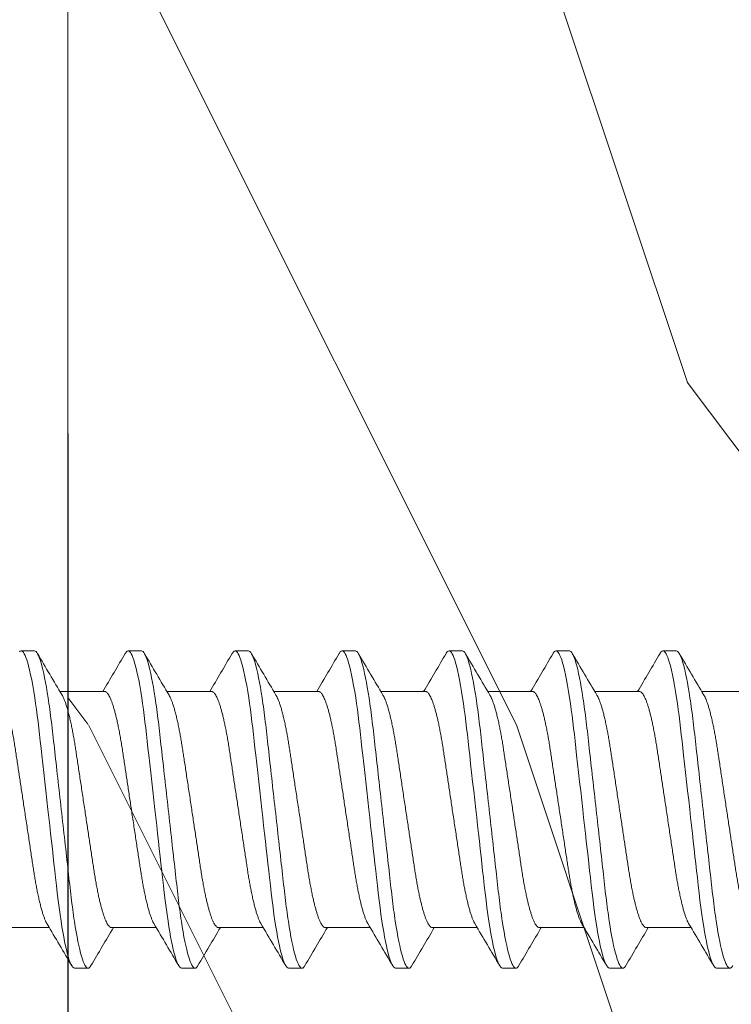
# Model space of a CAD drawing. Extents: x 1 to 154, y 2 to 42.
# Drawn here: x 25 to 26, y 23 to 23 of the extents above; entities that cross this region are included whole.
import ezdxf

# ---------------------------------------------------------------- set-up
doc = ezdxf.new("R2010")
doc.units = 0
doc.header["$LTSCALE"] = 0.25
doc.header["$MEASUREMENT"] = 0
doc.header["$PDSIZE"] = 0.093
doc.layers.get('DEFPOINTS').update_dxf_attribs({"linetype": 'CONTINUOUS', "lineweight": 18})
for name, color, linetype, lineweight in [('DIM', 3, 'CONTINUOUS', 18), ('DOUBLE', 7, 'CONTINUOUS', 70), ('SINGLE', 2, 'CONTINUOUS', 18), ('TXT', 3, 'CONTINUOUS', 18)]:
    doc.layers.add(name, color=color, linetype=linetype, lineweight=lineweight)
doc.styles.add('FENTRON', font='romans')
doc.dimstyles.new('STANDARD$0', dxfattribs={"dimtxt": 0.093, "dimasz": 0.093, "dimexe": 0.063, "dimexo": 0.094, "dimgap": 0.09, "dimtad": 0, "dimtoh": 1, "dimdec": 4, "dimzin": 3, "dimdsep": 46, "dimlunit": 5, "dimtxsty": 'FENTRON', "dimcen": 0.09, "dimclrd": 256, "dimclre": 256, "dimclrt": 256, "dimadec": 0, "dimazin": 0, "dimtfac": 1, "dimtdec": 4, "dimtmove": 0, "dimatfit": 3, "dimfxl": 1, "dimtolj": 1, "dimtzin": 0, "dimarcsym": 0})

# ---------------------------------------------------------------- blocks, each defined once
blk = doc.blocks.new('A$C064D1801')
at = {"layer": 'SINGLE', "linetype": 'Continuous', "lineweight": 15}
for p, q in [((0.89147, 0.26225), (0.88366, 0.26225)), ((0.95397, 0.26225), (0.94616, 0.26225)), ((1.01647, 0.26225), (1.00866, 0.26225)), ((1.07897, 0.26225), (1.07116, 0.26225)), ((1.14147, 0.26225), (1.13366, 0.26225)), ((1.20397, 0.26225), (1.19616, 0.26225)), ((1.26647, 0.26225), (1.25866, 0.26225)), ((0.93244, 0.2385), (0.9063, 0.2385)), ((0.99494, 0.2385), (0.9688, 0.2385)), ((1.05744, 0.2385), (1.0313, 0.2385)), ((1.11994, 0.2385), (1.0938, 0.2385)), ((1.18244, 0.2385), (1.1563, 0.2385)), ((1.24494, 0.2385), (1.2188, 0.2385)), ((1.30744, 0.2385), (1.2813, 0.2385)), ((0.87393, 0.1005), (0.90008, 0.1005)), ((0.93643, 0.1005), (0.96258, 0.1005)), ((0.99893, 0.1005), (1.02508, 0.1005)), ((1.06143, 0.1005), (1.08758, 0.1005)), ((1.12393, 0.1005), (1.15008, 0.1005)), ((1.18643, 0.1005), (1.21258, 0.1005)), ((1.24893, 0.1005), (1.27508, 0.1005)), ((0.91491, 0.07675), (0.92272, 0.07675)), ((0.97741, 0.07675), (0.98522, 0.07675)), ((1.03991, 0.07675), (1.04772, 0.07675)), ((1.10241, 0.07675), (1.11022, 0.07675)), ((1.16491, 0.07675), (1.17272, 0.07675)), ((1.22741, 0.07675), (1.23522, 0.07675)), ((1.28991, 0.07675), (1.29772, 0.07675))]:
    blk.add_line(p, q, dxfattribs=at)
at = {"layer": 'SINGLE', "linetype": 'Continuous', "lineweight": 15, "flags": 128}
for points in [[(0.88262, 0.26167), (0.88315, 0.26211), (0.88366, 0.26225), (0.88409, 0.26215), (0.88454, 0.26183), (0.885, 0.2613), (0.88548, 0.26054), (0.88597, 0.25955), (0.88646, 0.25837), (0.88696, 0.25696), (0.88746, 0.25534), (0.88797, 0.2535), (0.88859, 0.25104), (0.8892, 0.24829), (0.88981, 0.24528), (0.89042, 0.242), (0.89102, 0.2385), (0.89161, 0.23478), (0.8921, 0.23145), (0.89258, 0.228), (0.89305, 0.22444), (0.8935, 0.22079), (0.89394, 0.21706), (0.89436, 0.21332), (0.8948, 0.20944), (0.89525, 0.20544), (0.89571, 0.20131), (0.89628, 0.19626), (0.89686, 0.19107), (0.89745, 0.18578), (0.89806, 0.1804), (0.89867, 0.17496), (0.89928, 0.1695), (0.89981, 0.16483), (0.90033, 0.16017), (0.90085, 0.15555), (0.90136, 0.15098), (0.90187, 0.14648), (0.90235, 0.14215), (0.90283, 0.13791), (0.90329, 0.13377), (0.90374, 0.12976), (0.90426, 0.12515), (0.90476, 0.12073), (0.90528, 0.1164), (0.90582, 0.11219), (0.90638, 0.10812), (0.90696, 0.10422), (0.90746, 0.10102), (0.90797, 0.09799), (0.90849, 0.09511), (0.90901, 0.09242), (0.90953, 0.08992), (0.91005, 0.08766), (0.91056, 0.0856), (0.91107, 0.08375), (0.91158, 0.08212), (0.91217, 0.08046), (0.91276, 0.0791), (0.91332, 0.07806), (0.91387, 0.07733), (0.9144, 0.07689), (0.91491, 0.07675), (0.91491, 0.07675)], [(0.94444, 0.2607), (0.94457, 0.26094), (0.94512, 0.26167), (0.94565, 0.26211), (0.94616, 0.26225), (0.94659, 0.26215), (0.94704, 0.26183), (0.9475, 0.2613), (0.94798, 0.26054), (0.94847, 0.25955), (0.94896, 0.25837), (0.94946, 0.25696), (0.94996, 0.25534), (0.95047, 0.2535), (0.95109, 0.25104), (0.9517, 0.24829), (0.95231, 0.24528), (0.95292, 0.242), (0.95352, 0.2385), (0.95411, 0.23478), (0.9546, 0.23145), (0.95508, 0.228), (0.95555, 0.22444), (0.956, 0.22079), (0.95644, 0.21706), (0.95686, 0.21332), (0.9573, 0.20944), (0.95775, 0.20544), (0.95821, 0.20131), (0.95878, 0.19626), (0.95936, 0.19107), (0.95995, 0.18578), (0.96056, 0.1804), (0.96117, 0.17496), (0.96178, 0.1695), (0.96231, 0.16483), (0.96283, 0.16017), (0.96335, 0.15555), (0.96386, 0.15098), (0.96437, 0.14648), (0.96485, 0.14215), (0.96533, 0.13791), (0.96579, 0.13377), (0.96624, 0.12976), (0.96676, 0.12515), (0.96726, 0.12073), (0.96778, 0.1164), (0.96832, 0.11219), (0.96888, 0.10812), (0.96946, 0.10422), (0.96996, 0.10102), (0.97047, 0.09799), (0.97099, 0.09511), (0.97151, 0.09242), (0.97203, 0.08992), (0.97255, 0.08766), (0.97306, 0.0856), (0.97357, 0.08375), (0.97408, 0.08212), (0.97467, 0.08046), (0.97526, 0.0791), (0.97582, 0.07806), (0.97637, 0.07733), (0.9769, 0.07689), (0.97741, 0.07675), (0.97741, 0.07675)], [(1.00694, 0.2607), (1.00707, 0.26094), (1.00762, 0.26167), (1.00815, 0.26211), (1.00866, 0.26225), (1.00909, 0.26215), (1.00954, 0.26183), (1.01, 0.2613), (1.01048, 0.26054), (1.01097, 0.25955), (1.01146, 0.25837), (1.01196, 0.25696), (1.01246, 0.25534), (1.01297, 0.2535), (1.01359, 0.25104), (1.0142, 0.24829), (1.01481, 0.24528), (1.01542, 0.242), (1.01602, 0.2385), (1.01661, 0.23478), (1.0171, 0.23145), (1.01758, 0.228), (1.01805, 0.22444), (1.0185, 0.22079), (1.01894, 0.21706), (1.01936, 0.21332), (1.0198, 0.20944), (1.02025, 0.20544), (1.02071, 0.20131), (1.02128, 0.19626), (1.02186, 0.19107), (1.02245, 0.18578), (1.02306, 0.1804), (1.02367, 0.17496), (1.02428, 0.1695), (1.02481, 0.16483), (1.02533, 0.16017), (1.02585, 0.15555), (1.02636, 0.15098), (1.02687, 0.14648), (1.02735, 0.14215), (1.02783, 0.13791), (1.02829, 0.13377), (1.02874, 0.12976), (1.02926, 0.12515), (1.02976, 0.12073), (1.03028, 0.1164), (1.03082, 0.11219), (1.03138, 0.10812), (1.03196, 0.10422), (1.03246, 0.10102), (1.03297, 0.09799), (1.03349, 0.09511), (1.03401, 0.09242), (1.03453, 0.08992), (1.03505, 0.08766), (1.03556, 0.0856), (1.03607, 0.08375), (1.03658, 0.08212), (1.03717, 0.08046), (1.03776, 0.0791), (1.03832, 0.07806), (1.03887, 0.07733), (1.0394, 0.07689), (1.03991, 0.07675), (1.03991, 0.07675)], [(1.06944, 0.2607), (1.06957, 0.26094), (1.07012, 0.26167), (1.07065, 0.26211), (1.07116, 0.26225), (1.07159, 0.26215), (1.07204, 0.26183), (1.0725, 0.2613), (1.07298, 0.26054), (1.07347, 0.25955), (1.07396, 0.25837), (1.07446, 0.25696), (1.07496, 0.25534), (1.07547, 0.2535), (1.07609, 0.25104), (1.0767, 0.24829), (1.07731, 0.24528), (1.07792, 0.242), (1.07852, 0.2385), (1.07911, 0.23478), (1.0796, 0.23145), (1.08008, 0.228), (1.08055, 0.22444), (1.081, 0.22079), (1.08144, 0.21706), (1.08186, 0.21332), (1.0823, 0.20944), (1.08275, 0.20544), (1.08321, 0.20131), (1.08378, 0.19626), (1.08436, 0.19107), (1.08495, 0.18578), (1.08556, 0.1804), (1.08617, 0.17496), (1.08678, 0.1695), (1.08731, 0.16483), (1.08783, 0.16017), (1.08835, 0.15555), (1.08886, 0.15098), (1.08937, 0.14648), (1.08985, 0.14215), (1.09033, 0.13791), (1.09079, 0.13377), (1.09124, 0.12976), (1.09176, 0.12515), (1.09226, 0.12073), (1.09278, 0.1164), (1.09332, 0.11219), (1.09388, 0.10812), (1.09446, 0.10422), (1.09496, 0.10102), (1.09547, 0.09799), (1.09599, 0.09511), (1.09651, 0.09242), (1.09703, 0.08992), (1.09755, 0.08766), (1.09806, 0.0856), (1.09857, 0.08375), (1.09908, 0.08212), (1.09967, 0.08046), (1.10026, 0.0791), (1.10082, 0.07806), (1.10137, 0.07733), (1.1019, 0.07689), (1.10241, 0.07675), (1.10241, 0.07675)], [(1.13194, 0.2607), (1.13207, 0.26094), (1.13262, 0.26167), (1.13315, 0.26211), (1.13366, 0.26225), (1.13409, 0.26215), (1.13454, 0.26183), (1.135, 0.2613), (1.13548, 0.26054), (1.13597, 0.25955), (1.13646, 0.25837), (1.13696, 0.25696), (1.13746, 0.25534), (1.13797, 0.2535), (1.13859, 0.25104), (1.1392, 0.24829), (1.13981, 0.24528), (1.14042, 0.242), (1.14102, 0.2385), (1.14161, 0.23478), (1.1421, 0.23145), (1.14258, 0.228), (1.14305, 0.22444), (1.1435, 0.22079), (1.14394, 0.21706), (1.14436, 0.21332), (1.1448, 0.20944), (1.14525, 0.20544), (1.14571, 0.20131), (1.14628, 0.19626), (1.14686, 0.19107), (1.14745, 0.18578), (1.14806, 0.1804), (1.14867, 0.17496), (1.14928, 0.1695), (1.14981, 0.16483), (1.15033, 0.16017), (1.15085, 0.15555), (1.15136, 0.15098), (1.15187, 0.14648), (1.15235, 0.14215), (1.15283, 0.13791), (1.15329, 0.13377), (1.15374, 0.12976), (1.15426, 0.12515), (1.15476, 0.12073), (1.15528, 0.1164), (1.15582, 0.11219), (1.15638, 0.10812), (1.15696, 0.10422), (1.15746, 0.10102), (1.15797, 0.09799), (1.15849, 0.09511), (1.15901, 0.09242), (1.15953, 0.08992), (1.16005, 0.08766), (1.16056, 0.0856), (1.16107, 0.08375), (1.16158, 0.08212), (1.16217, 0.08046), (1.16276, 0.0791), (1.16332, 0.07806), (1.16387, 0.07733), (1.1644, 0.07689), (1.16491, 0.07675), (1.16491, 0.07675)], [(1.19444, 0.2607), (1.19457, 0.26094), (1.19512, 0.26167), (1.19565, 0.26211), (1.19616, 0.26225), (1.19659, 0.26215), (1.19704, 0.26183), (1.1975, 0.2613), (1.19798, 0.26054), (1.19847, 0.25955), (1.19896, 0.25837), (1.19946, 0.25696), (1.19996, 0.25534), (1.20047, 0.2535), (1.20109, 0.25104), (1.2017, 0.24829), (1.20231, 0.24528), (1.20292, 0.242), (1.20352, 0.2385), (1.20411, 0.23478), (1.2046, 0.23145), (1.20508, 0.228), (1.20555, 0.22444), (1.206, 0.22079), (1.20644, 0.21706), (1.20686, 0.21332), (1.2073, 0.20944), (1.20775, 0.20544), (1.20821, 0.20131), (1.20878, 0.19626), (1.20936, 0.19107), (1.20995, 0.18578), (1.21056, 0.1804), (1.21117, 0.17496), (1.21178, 0.1695), (1.21231, 0.16483), (1.21283, 0.16017), (1.21335, 0.15555), (1.21386, 0.15098), (1.21437, 0.14648), (1.21485, 0.14215), (1.21533, 0.13791), (1.21579, 0.13377), (1.21624, 0.12976), (1.21676, 0.12515), (1.21726, 0.12073), (1.21778, 0.1164), (1.21832, 0.11219), (1.21888, 0.10812), (1.21946, 0.10422), (1.21996, 0.10102), (1.22047, 0.09799), (1.22099, 0.09511), (1.22151, 0.09242), (1.22203, 0.08992), (1.22255, 0.08766), (1.22306, 0.0856), (1.22357, 0.08375), (1.22408, 0.08212), (1.22467, 0.08046), (1.22526, 0.0791), (1.22582, 0.07806), (1.22637, 0.07733), (1.2269, 0.07689), (1.22741, 0.07675), (1.22741, 0.07675)], [(1.25694, 0.2607), (1.25707, 0.26094), (1.25762, 0.26167), (1.25815, 0.26211), (1.25866, 0.26225), (1.25909, 0.26215), (1.25954, 0.26183), (1.26, 0.2613), (1.26048, 0.26054), (1.26097, 0.25955), (1.26146, 0.25837), (1.26196, 0.25696), (1.26246, 0.25534), (1.26297, 0.2535), (1.26359, 0.25104), (1.2642, 0.24829), (1.26481, 0.24528), (1.26542, 0.242), (1.26602, 0.2385), (1.26661, 0.23478), (1.2671, 0.23145), (1.26758, 0.228), (1.26805, 0.22444), (1.2685, 0.22079), (1.26894, 0.21706), (1.26936, 0.21332), (1.2698, 0.20944), (1.27025, 0.20544), (1.27071, 0.20131), (1.27128, 0.19626), (1.27186, 0.19107), (1.27245, 0.18578), (1.27306, 0.1804), (1.27367, 0.17496), (1.27428, 0.1695), (1.27481, 0.16483), (1.27533, 0.16017), (1.27585, 0.15555), (1.27636, 0.15098), (1.27687, 0.14648), (1.27735, 0.14215), (1.27783, 0.13791), (1.27829, 0.13377), (1.27874, 0.12976), (1.27926, 0.12515), (1.27976, 0.12073), (1.28028, 0.1164), (1.28082, 0.11219), (1.28138, 0.10812), (1.28196, 0.10422), (1.28246, 0.10102), (1.28297, 0.09799), (1.28349, 0.09511), (1.28401, 0.09242), (1.28453, 0.08992), (1.28505, 0.08766), (1.28556, 0.0856), (1.28607, 0.08375), (1.28658, 0.08212), (1.28717, 0.08046), (1.28776, 0.0791), (1.28832, 0.07806), (1.28887, 0.07733), (1.2894, 0.07689), (1.28991, 0.07675), (1.28991, 0.07675)]]:
    blk.add_lwpolyline(points, dxfattribs=at)
at = {"layer": 'SINGLE', "linetype": 'Continuous', "lineweight": 15}
for centre, radius, start, end in [((4.81241, 2.55871), 4.54324, 210.3846, 210.74073), ((-3.04642, 2.60085), 4.62635, 329.29431, 329.61401), ((4.87491, 2.55871), 4.54324, 210.3846, 210.74073), ((-2.98392, 2.60085), 4.62635, 329.29431, 329.61401), ((4.93741, 2.55871), 4.54324, 210.3846, 210.74073), ((-2.92142, 2.60085), 4.62635, 329.29431, 329.61401), ((4.99991, 2.55871), 4.54324, 210.3846, 210.74073), ((-2.85892, 2.60085), 4.62635, 329.29431, 329.61401), ((5.06241, 2.55871), 4.54324, 210.3846, 210.74073), ((-2.79642, 2.60085), 4.62635, 329.29431, 329.61401), ((5.12491, 2.55871), 4.54324, 210.3846, 210.74073), ((-2.73392, 2.60085), 4.62635, 329.29431, 329.61401), ((5.18741, 2.55871), 4.54324, 210.3846, 210.74073), ((-3.00603, -2.21971), 4.54324, 30.3846, 30.74073), ((4.9153, -2.26185), 4.62635, 149.29431, 149.61401), ((-2.94353, -2.21971), 4.54324, 30.3846, 30.74073), ((4.9778, -2.26185), 4.62635, 149.29431, 149.61401), ((-2.88103, -2.21971), 4.54324, 30.3846, 30.74073), ((5.0403, -2.26185), 4.62635, 149.29431, 149.61401), ((-2.81853, -2.21971), 4.54324, 30.3846, 30.74073), ((5.1028, -2.26185), 4.62635, 149.29431, 149.61401), ((-2.75603, -2.21971), 4.54324, 30.3846, 30.74073), ((5.1653, -2.26185), 4.62635, 149.29431, 149.61401), ((-2.69353, -2.21971), 4.54324, 30.3846, 30.74073), ((5.2278, -2.26185), 4.62635, 149.29431, 149.61401), ((-2.63103, -2.21971), 4.54324, 30.3846, 30.74073)]:
    blk.add_arc(centre, radius, start, end, dxfattribs=at)
for points, knots in [([(0.89147, 0.26225), (0.8926, 0.26225), (0.89391, 0.25999), (0.89666, 0.25059), (0.8981, 0.24346), (0.90008, 0.23045), (0.90071, 0.22575), (0.9019, 0.21594), (0.90245, 0.21084), (0.90431, 0.19431), (0.9057, 0.18193), (0.90849, 0.15707), (0.90988, 0.14469), (0.91174, 0.12816), (0.91229, 0.12306), (0.91347, 0.11325), (0.91411, 0.10855), (0.91609, 0.09554), (0.91752, 0.08841), (0.92028, 0.07901), (0.92159, 0.07675), (0.92272, 0.07675)], [0, 0, 0, 0, 0.125, 0.125, 0.25, 0.25, 0.3125, 0.3125, 0.375, 0.375, 0.5, 0.5, 0.625, 0.625, 0.6875, 0.6875, 0.75, 0.75, 0.875, 0.875, 1, 1, 1, 1]), ([(0.95397, 0.26225), (0.9551, 0.26225), (0.95641, 0.25999), (0.95916, 0.25059), (0.9606, 0.24346), (0.96258, 0.23045), (0.96321, 0.22575), (0.9644, 0.21594), (0.96495, 0.21084), (0.96681, 0.19431), (0.9682, 0.18193), (0.97099, 0.15707), (0.97238, 0.14469), (0.97424, 0.12816), (0.97479, 0.12306), (0.97597, 0.11325), (0.97661, 0.10855), (0.97859, 0.09554), (0.98002, 0.08841), (0.98278, 0.07901), (0.98409, 0.07675), (0.98522, 0.07675)], [0, 0, 0, 0, 0.125, 0.125, 0.25, 0.25, 0.3125, 0.3125, 0.375, 0.375, 0.5, 0.5, 0.625, 0.625, 0.6875, 0.6875, 0.75, 0.75, 0.875, 0.875, 1, 1, 1, 1]), ([(1.01647, 0.26225), (1.0176, 0.26225), (1.01891, 0.25999), (1.02166, 0.25059), (1.0231, 0.24346), (1.02508, 0.23045), (1.02571, 0.22575), (1.0269, 0.21594), (1.02745, 0.21084), (1.02931, 0.19431), (1.0307, 0.18193), (1.03349, 0.15707), (1.03488, 0.14469), (1.03674, 0.12816), (1.03729, 0.12306), (1.03847, 0.11325), (1.03911, 0.10855), (1.04109, 0.09554), (1.04252, 0.08841), (1.04528, 0.07901), (1.04659, 0.07675), (1.04772, 0.07675)], [0, 0, 0, 0, 0.125, 0.125, 0.25, 0.25, 0.3125, 0.3125, 0.375, 0.375, 0.5, 0.5, 0.625, 0.625, 0.6875, 0.6875, 0.75, 0.75, 0.875, 0.875, 1, 1, 1, 1]), ([(1.07897, 0.26225), (1.0801, 0.26225), (1.08141, 0.25999), (1.08416, 0.25059), (1.0856, 0.24346), (1.08758, 0.23045), (1.08821, 0.22575), (1.0894, 0.21594), (1.08995, 0.21084), (1.09181, 0.19431), (1.0932, 0.18193), (1.09599, 0.15707), (1.09738, 0.14469), (1.09924, 0.12816), (1.09979, 0.12306), (1.10097, 0.11325), (1.10161, 0.10855), (1.10359, 0.09554), (1.10502, 0.08841), (1.10778, 0.07901), (1.10909, 0.07675), (1.11022, 0.07675)], [0, 0, 0, 0, 0.125, 0.125, 0.25, 0.25, 0.3125, 0.3125, 0.375, 0.375, 0.5, 0.5, 0.625, 0.625, 0.6875, 0.6875, 0.75, 0.75, 0.875, 0.875, 1, 1, 1, 1]), ([(1.14147, 0.26225), (1.1426, 0.26225), (1.14391, 0.25999), (1.14666, 0.25059), (1.1481, 0.24346), (1.15008, 0.23045), (1.15071, 0.22575), (1.1519, 0.21594), (1.15245, 0.21084), (1.15431, 0.19431), (1.1557, 0.18193), (1.15849, 0.15707), (1.15988, 0.14469), (1.16174, 0.12816), (1.16229, 0.12306), (1.16347, 0.11325), (1.16411, 0.10855), (1.16609, 0.09554), (1.16752, 0.08841), (1.17028, 0.07901), (1.17159, 0.07675), (1.17272, 0.07675)], [0, 0, 0, 0, 0.125, 0.125, 0.25, 0.25, 0.3125, 0.3125, 0.375, 0.375, 0.5, 0.5, 0.625, 0.625, 0.6875, 0.6875, 0.75, 0.75, 0.875, 0.875, 1, 1, 1, 1]), ([(1.20397, 0.26225), (1.2051, 0.26225), (1.20641, 0.25999), (1.20916, 0.25059), (1.2106, 0.24346), (1.21258, 0.23045), (1.21321, 0.22575), (1.2144, 0.21594), (1.21495, 0.21084), (1.21681, 0.19431), (1.2182, 0.18193), (1.22099, 0.15707), (1.22238, 0.14469), (1.22424, 0.12816), (1.22479, 0.12306), (1.22597, 0.11325), (1.22661, 0.10855), (1.22859, 0.09554), (1.23002, 0.08841), (1.23278, 0.07901), (1.23409, 0.07675), (1.23522, 0.07675)], [0, 0, 0, 0, 0.125, 0.125, 0.25, 0.25, 0.3125, 0.3125, 0.375, 0.375, 0.5, 0.5, 0.625, 0.625, 0.6875, 0.6875, 0.75, 0.75, 0.875, 0.875, 1, 1, 1, 1]), ([(1.26647, 0.26225), (1.2676, 0.26225), (1.26891, 0.25999), (1.27166, 0.25059), (1.2731, 0.24346), (1.27508, 0.23045), (1.27571, 0.22575), (1.2769, 0.21594), (1.27745, 0.21084), (1.27931, 0.19431), (1.2807, 0.18193), (1.28349, 0.15707), (1.28488, 0.14469), (1.28674, 0.12816), (1.28729, 0.12306), (1.28847, 0.11325), (1.28911, 0.10855), (1.29109, 0.09554), (1.29252, 0.08841), (1.29528, 0.07901), (1.29659, 0.07675), (1.29772, 0.07675)], [0, 0, 0, 0, 0.125, 0.125, 0.25, 0.25, 0.3125, 0.3125, 0.375, 0.375, 0.5, 0.5, 0.625, 0.625, 0.6875, 0.6875, 0.75, 0.75, 0.875, 0.875, 1, 1, 1, 1]), ([(0.86994, 0.2385), (0.87013, 0.23848), (0.8705, 0.23843), (0.87108, 0.23803), (0.87168, 0.23738), (0.87231, 0.23645), (0.87295, 0.23525), (0.8736, 0.23378), (0.87424, 0.23208), (0.87487, 0.23019), (0.87549, 0.22815), (0.8761, 0.22591), (0.87671, 0.22347), (0.87731, 0.22087), (0.87791, 0.21802), (0.87852, 0.21493), (0.87913, 0.21161), (0.87971, 0.20817), (0.88027, 0.20462), (0.88082, 0.20095), (0.8814, 0.19713), (0.88198, 0.19328), (0.88256, 0.1894), (0.88315, 0.18555), (0.88374, 0.18161), (0.88435, 0.17761), (0.88496, 0.17356), (0.88559, 0.16938), (0.88624, 0.16507), (0.8869, 0.16066), (0.88756, 0.15631), (0.88821, 0.15204), (0.88883, 0.14787), (0.88944, 0.14383), (0.89002, 0.14004), (0.89055, 0.1365), (0.89105, 0.13318), (0.89157, 0.12996), (0.89211, 0.12683), (0.89267, 0.1238), (0.89326, 0.12081), (0.89389, 0.11788), (0.89454, 0.11506), (0.89521, 0.11246), (0.89587, 0.11008), (0.89654, 0.10794), (0.89721, 0.10606), (0.89785, 0.1045), (0.89839, 0.10335), (0.89871, 0.10282), (0.89884, 0.10261)], [0, 0, 0, 0, 0.020851, 0.042015, 0.063457, 0.08514, 0.107021, 0.129059, 0.151207, 0.171567, 0.191944, 0.212301, 0.232601, 0.252808, 0.272887, 0.294605, 0.31609, 0.337303, 0.358208, 0.379014, 0.400128, 0.421526, 0.44136, 0.461369, 0.481523, 0.501785, 0.52212, 0.542492, 0.564715, 0.58689, 0.608969, 0.630908, 0.652661, 0.674188, 0.695449, 0.714674, 0.733706, 0.752956, 0.772456, 0.79218, 0.812098, 0.834009, 0.856068, 0.87823, 0.900448, 0.922673, 0.944859, 0.966958, 0.987099, 1, 1, 1, 1]), ([(0.93643, 0.1005), (0.93625, 0.10052), (0.93588, 0.10057), (0.9353, 0.10097), (0.93469, 0.10162), (0.93407, 0.10255), (0.93343, 0.10375), (0.93278, 0.10522), (0.93213, 0.10692), (0.9315, 0.10881), (0.93089, 0.11085), (0.93028, 0.11309), (0.92967, 0.11553), (0.92907, 0.11813), (0.92846, 0.12098), (0.92785, 0.12407), (0.92725, 0.12739), (0.92666, 0.13083), (0.9261, 0.13438), (0.92556, 0.13805), (0.92498, 0.14187), (0.9244, 0.14572), (0.92381, 0.1496), (0.92323, 0.15345), (0.92263, 0.15739), (0.92203, 0.16139), (0.92142, 0.16544), (0.92079, 0.16962), (0.92014, 0.17393), (0.91947, 0.17834), (0.91881, 0.18269), (0.91817, 0.18696), (0.91754, 0.19113), (0.91693, 0.19517), (0.91636, 0.19896), (0.91582, 0.2025), (0.91532, 0.20582), (0.9148, 0.20904), (0.91426, 0.21217), (0.91371, 0.2152), (0.91311, 0.21819), (0.91249, 0.22112), (0.91183, 0.22394), (0.91117, 0.22654), (0.9105, 0.22892), (0.90983, 0.23106), (0.90917, 0.23294), (0.90853, 0.2345), (0.90798, 0.23565), (0.90766, 0.23618), (0.90754, 0.23639)], [0, 0, 0, 0, 0.020851, 0.042015, 0.063457, 0.08514, 0.107021, 0.129059, 0.151207, 0.171567, 0.191944, 0.212301, 0.232601, 0.252808, 0.272887, 0.294605, 0.31609, 0.337303, 0.358208, 0.379014, 0.400128, 0.421526, 0.44136, 0.461369, 0.481523, 0.501785, 0.52212, 0.542492, 0.564715, 0.58689, 0.608969, 0.630908, 0.652661, 0.674188, 0.695449, 0.714674, 0.733706, 0.752956, 0.772456, 0.79218, 0.812098, 0.834009, 0.856068, 0.87823, 0.900448, 0.922673, 0.944859, 0.966958, 0.987099, 1, 1, 1, 1]), ([(0.93244, 0.2385), (0.93263, 0.23848), (0.933, 0.23843), (0.93358, 0.23803), (0.93418, 0.23738), (0.93481, 0.23645), (0.93545, 0.23525), (0.9361, 0.23378), (0.93674, 0.23208), (0.93737, 0.23019), (0.93799, 0.22815), (0.9386, 0.22591), (0.93921, 0.22347), (0.93981, 0.22087), (0.94041, 0.21802), (0.94102, 0.21493), (0.94163, 0.21161), (0.94221, 0.20817), (0.94277, 0.20462), (0.94332, 0.20095), (0.9439, 0.19713), (0.94448, 0.19328), (0.94506, 0.1894), (0.94565, 0.18555), (0.94624, 0.18161), (0.94685, 0.17761), (0.94746, 0.17356), (0.94809, 0.16938), (0.94874, 0.16507), (0.9494, 0.16066), (0.95006, 0.15631), (0.95071, 0.15204), (0.95133, 0.14787), (0.95194, 0.14383), (0.95252, 0.14004), (0.95305, 0.1365), (0.95355, 0.13318), (0.95407, 0.12996), (0.95461, 0.12683), (0.95517, 0.1238), (0.95576, 0.12081), (0.95639, 0.11788), (0.95704, 0.11506), (0.95771, 0.11246), (0.95837, 0.11008), (0.95904, 0.10794), (0.95971, 0.10606), (0.96035, 0.1045), (0.96089, 0.10335), (0.96121, 0.10282), (0.96134, 0.10261)], [0, 0, 0, 0, 0.020851, 0.042015, 0.063457, 0.08514, 0.107021, 0.129059, 0.151207, 0.171567, 0.191944, 0.212301, 0.232601, 0.252808, 0.272887, 0.294605, 0.31609, 0.337303, 0.358208, 0.379014, 0.400128, 0.421526, 0.44136, 0.461369, 0.481523, 0.501785, 0.52212, 0.542492, 0.564715, 0.58689, 0.608969, 0.630908, 0.652661, 0.674188, 0.695449, 0.714674, 0.733706, 0.752956, 0.772456, 0.79218, 0.812098, 0.834009, 0.856068, 0.87823, 0.900448, 0.922673, 0.944859, 0.966958, 0.987099, 1, 1, 1, 1]), ([(0.99893, 0.1005), (0.99875, 0.10052), (0.99838, 0.10057), (0.9978, 0.10097), (0.99719, 0.10162), (0.99657, 0.10255), (0.99593, 0.10375), (0.99528, 0.10522), (0.99463, 0.10692), (0.994, 0.10881), (0.99339, 0.11085), (0.99278, 0.11309), (0.99217, 0.11553), (0.99157, 0.11813), (0.99096, 0.12098), (0.99035, 0.12407), (0.98975, 0.12739), (0.98916, 0.13083), (0.9886, 0.13438), (0.98806, 0.13805), (0.98748, 0.14187), (0.9869, 0.14572), (0.98631, 0.1496), (0.98573, 0.15345), (0.98513, 0.15739), (0.98453, 0.16139), (0.98392, 0.16544), (0.98329, 0.16962), (0.98264, 0.17393), (0.98197, 0.17834), (0.98131, 0.18269), (0.98067, 0.18696), (0.98004, 0.19113), (0.97943, 0.19517), (0.97886, 0.19896), (0.97832, 0.2025), (0.97782, 0.20582), (0.9773, 0.20904), (0.97676, 0.21217), (0.97621, 0.2152), (0.97561, 0.21819), (0.97499, 0.22112), (0.97433, 0.22394), (0.97367, 0.22654), (0.973, 0.22892), (0.97233, 0.23106), (0.97167, 0.23294), (0.97103, 0.2345), (0.97048, 0.23565), (0.97016, 0.23618), (0.97004, 0.23639)], [0, 0, 0, 0, 0.020851, 0.042015, 0.063457, 0.08514, 0.107021, 0.129059, 0.151207, 0.171567, 0.191944, 0.212301, 0.232601, 0.252808, 0.272887, 0.294605, 0.31609, 0.337303, 0.358208, 0.379014, 0.400128, 0.421526, 0.44136, 0.461369, 0.481523, 0.501785, 0.52212, 0.542492, 0.564715, 0.58689, 0.608969, 0.630908, 0.652661, 0.674188, 0.695449, 0.714674, 0.733706, 0.752956, 0.772456, 0.79218, 0.812098, 0.834009, 0.856068, 0.87823, 0.900448, 0.922673, 0.944859, 0.966958, 0.987099, 1, 1, 1, 1]), ([(0.99494, 0.2385), (0.99513, 0.23848), (0.9955, 0.23843), (0.99608, 0.23803), (0.99668, 0.23738), (0.99731, 0.23645), (0.99795, 0.23525), (0.9986, 0.23378), (0.99924, 0.23208), (0.99987, 0.23019), (1.00049, 0.22815), (1.0011, 0.22591), (1.00171, 0.22347), (1.00231, 0.22087), (1.00291, 0.21802), (1.00352, 0.21493), (1.00413, 0.21161), (1.00471, 0.20817), (1.00527, 0.20462), (1.00582, 0.20095), (1.0064, 0.19713), (1.00698, 0.19328), (1.00756, 0.1894), (1.00815, 0.18555), (1.00874, 0.18161), (1.00935, 0.17761), (1.00996, 0.17356), (1.01059, 0.16938), (1.01124, 0.16507), (1.0119, 0.16066), (1.01256, 0.15631), (1.01321, 0.15204), (1.01383, 0.14787), (1.01444, 0.14383), (1.01502, 0.14004), (1.01555, 0.1365), (1.01605, 0.13318), (1.01657, 0.12996), (1.01711, 0.12683), (1.01767, 0.1238), (1.01826, 0.12081), (1.01889, 0.11788), (1.01954, 0.11506), (1.02021, 0.11246), (1.02087, 0.11008), (1.02154, 0.10794), (1.02221, 0.10606), (1.02285, 0.1045), (1.02339, 0.10335), (1.02371, 0.10282), (1.02384, 0.10261)], [0, 0, 0, 0, 0.020851, 0.042015, 0.063457, 0.08514, 0.107021, 0.129059, 0.151207, 0.171567, 0.191944, 0.212301, 0.232601, 0.252808, 0.272887, 0.294605, 0.31609, 0.337303, 0.358208, 0.379014, 0.400128, 0.421526, 0.44136, 0.461369, 0.481523, 0.501785, 0.52212, 0.542492, 0.564715, 0.58689, 0.608969, 0.630908, 0.652661, 0.674188, 0.695449, 0.714674, 0.733706, 0.752956, 0.772456, 0.79218, 0.812098, 0.834009, 0.856068, 0.87823, 0.900448, 0.922673, 0.944859, 0.966958, 0.987099, 1, 1, 1, 1]), ([(1.06143, 0.1005), (1.06125, 0.10052), (1.06088, 0.10057), (1.0603, 0.10097), (1.05969, 0.10162), (1.05907, 0.10255), (1.05843, 0.10375), (1.05778, 0.10522), (1.05713, 0.10692), (1.0565, 0.10881), (1.05589, 0.11085), (1.05528, 0.11309), (1.05467, 0.11553), (1.05407, 0.11813), (1.05346, 0.12098), (1.05285, 0.12407), (1.05225, 0.12739), (1.05166, 0.13083), (1.0511, 0.13438), (1.05056, 0.13805), (1.04998, 0.14187), (1.0494, 0.14572), (1.04881, 0.1496), (1.04823, 0.15345), (1.04763, 0.15739), (1.04703, 0.16139), (1.04642, 0.16544), (1.04579, 0.16962), (1.04514, 0.17393), (1.04447, 0.17834), (1.04381, 0.18269), (1.04317, 0.18696), (1.04254, 0.19113), (1.04193, 0.19517), (1.04136, 0.19896), (1.04082, 0.2025), (1.04032, 0.20582), (1.0398, 0.20904), (1.03926, 0.21217), (1.03871, 0.2152), (1.03811, 0.21819), (1.03749, 0.22112), (1.03683, 0.22394), (1.03617, 0.22654), (1.0355, 0.22892), (1.03483, 0.23106), (1.03417, 0.23294), (1.03353, 0.2345), (1.03298, 0.23565), (1.03266, 0.23618), (1.03254, 0.23639)], [0, 0, 0, 0, 0.020851, 0.042015, 0.063457, 0.08514, 0.107021, 0.129059, 0.151207, 0.171567, 0.191944, 0.212301, 0.232601, 0.252808, 0.272887, 0.294605, 0.31609, 0.337303, 0.358208, 0.379014, 0.400128, 0.421526, 0.44136, 0.461369, 0.481523, 0.501785, 0.52212, 0.542492, 0.564715, 0.58689, 0.608969, 0.630908, 0.652661, 0.674188, 0.695449, 0.714674, 0.733706, 0.752956, 0.772456, 0.79218, 0.812098, 0.834009, 0.856068, 0.87823, 0.900448, 0.922673, 0.944859, 0.966958, 0.987099, 1, 1, 1, 1]), ([(1.05744, 0.2385), (1.05763, 0.23848), (1.058, 0.23843), (1.05858, 0.23803), (1.05918, 0.23738), (1.05981, 0.23645), (1.06045, 0.23525), (1.0611, 0.23378), (1.06174, 0.23208), (1.06237, 0.23019), (1.06299, 0.22815), (1.0636, 0.22591), (1.06421, 0.22347), (1.06481, 0.22087), (1.06541, 0.21802), (1.06602, 0.21493), (1.06663, 0.21161), (1.06721, 0.20817), (1.06777, 0.20462), (1.06832, 0.20095), (1.0689, 0.19713), (1.06948, 0.19328), (1.07006, 0.1894), (1.07065, 0.18555), (1.07124, 0.18161), (1.07185, 0.17761), (1.07246, 0.17356), (1.07309, 0.16938), (1.07374, 0.16507), (1.0744, 0.16066), (1.07506, 0.15631), (1.07571, 0.15204), (1.07633, 0.14787), (1.07694, 0.14383), (1.07752, 0.14004), (1.07805, 0.1365), (1.07855, 0.13318), (1.07907, 0.12996), (1.07961, 0.12683), (1.08017, 0.1238), (1.08076, 0.12081), (1.08139, 0.11788), (1.08204, 0.11506), (1.08271, 0.11246), (1.08337, 0.11008), (1.08404, 0.10794), (1.08471, 0.10606), (1.08535, 0.1045), (1.08589, 0.10335), (1.08621, 0.10282), (1.08634, 0.10261)], [0, 0, 0, 0, 0.020851, 0.042015, 0.063457, 0.08514, 0.107021, 0.129059, 0.151207, 0.171567, 0.191944, 0.212301, 0.232601, 0.252808, 0.272887, 0.294605, 0.31609, 0.337303, 0.358208, 0.379014, 0.400128, 0.421526, 0.44136, 0.461369, 0.481523, 0.501785, 0.52212, 0.542492, 0.564715, 0.58689, 0.608969, 0.630908, 0.652661, 0.674188, 0.695449, 0.714674, 0.733706, 0.752956, 0.772456, 0.79218, 0.812098, 0.834009, 0.856068, 0.87823, 0.900448, 0.922673, 0.944859, 0.966958, 0.987099, 1, 1, 1, 1]), ([(1.12393, 0.1005), (1.12375, 0.10052), (1.12338, 0.10057), (1.1228, 0.10097), (1.12219, 0.10162), (1.12157, 0.10255), (1.12093, 0.10375), (1.12028, 0.10522), (1.11963, 0.10692), (1.119, 0.10881), (1.11839, 0.11085), (1.11778, 0.11309), (1.11717, 0.11553), (1.11657, 0.11813), (1.11596, 0.12098), (1.11535, 0.12407), (1.11475, 0.12739), (1.11416, 0.13083), (1.1136, 0.13438), (1.11306, 0.13805), (1.11248, 0.14187), (1.1119, 0.14572), (1.11131, 0.1496), (1.11073, 0.15345), (1.11013, 0.15739), (1.10953, 0.16139), (1.10892, 0.16544), (1.10829, 0.16962), (1.10764, 0.17393), (1.10697, 0.17834), (1.10631, 0.18269), (1.10567, 0.18696), (1.10504, 0.19113), (1.10443, 0.19517), (1.10386, 0.19896), (1.10332, 0.2025), (1.10282, 0.20582), (1.1023, 0.20904), (1.10176, 0.21217), (1.10121, 0.2152), (1.10061, 0.21819), (1.09999, 0.22112), (1.09933, 0.22394), (1.09867, 0.22654), (1.098, 0.22892), (1.09733, 0.23106), (1.09667, 0.23294), (1.09603, 0.2345), (1.09548, 0.23565), (1.09516, 0.23618), (1.09504, 0.23639)], [0, 0, 0, 0, 0.020851, 0.042015, 0.063457, 0.08514, 0.107021, 0.129059, 0.151207, 0.171567, 0.191944, 0.212301, 0.232601, 0.252808, 0.272887, 0.294605, 0.31609, 0.337303, 0.358208, 0.379014, 0.400128, 0.421526, 0.44136, 0.461369, 0.481523, 0.501785, 0.52212, 0.542492, 0.564715, 0.58689, 0.608969, 0.630908, 0.652661, 0.674188, 0.695449, 0.714674, 0.733706, 0.752956, 0.772456, 0.79218, 0.812098, 0.834009, 0.856068, 0.87823, 0.900448, 0.922673, 0.944859, 0.966958, 0.987099, 1, 1, 1, 1]), ([(1.11994, 0.2385), (1.12013, 0.23848), (1.1205, 0.23843), (1.12108, 0.23803), (1.12168, 0.23738), (1.12231, 0.23645), (1.12295, 0.23525), (1.1236, 0.23378), (1.12424, 0.23208), (1.12487, 0.23019), (1.12549, 0.22815), (1.1261, 0.22591), (1.12671, 0.22347), (1.12731, 0.22087), (1.12791, 0.21802), (1.12852, 0.21493), (1.12913, 0.21161), (1.12971, 0.20817), (1.13027, 0.20462), (1.13082, 0.20095), (1.1314, 0.19713), (1.13198, 0.19328), (1.13256, 0.1894), (1.13315, 0.18555), (1.13374, 0.18161), (1.13435, 0.17761), (1.13496, 0.17356), (1.13559, 0.16938), (1.13624, 0.16507), (1.1369, 0.16066), (1.13756, 0.15631), (1.13821, 0.15204), (1.13883, 0.14787), (1.13944, 0.14383), (1.14002, 0.14004), (1.14055, 0.1365), (1.14105, 0.13318), (1.14157, 0.12996), (1.14211, 0.12683), (1.14267, 0.1238), (1.14326, 0.12081), (1.14389, 0.11788), (1.14454, 0.11506), (1.14521, 0.11246), (1.14587, 0.11008), (1.14654, 0.10794), (1.14721, 0.10606), (1.14785, 0.1045), (1.14839, 0.10335), (1.14871, 0.10282), (1.14884, 0.10261)], [0, 0, 0, 0, 0.020851, 0.042015, 0.063457, 0.08514, 0.107021, 0.129059, 0.151207, 0.171567, 0.191944, 0.212301, 0.232601, 0.252808, 0.272887, 0.294605, 0.31609, 0.337303, 0.358208, 0.379014, 0.400128, 0.421526, 0.44136, 0.461369, 0.481523, 0.501785, 0.52212, 0.542492, 0.564715, 0.58689, 0.608969, 0.630908, 0.652661, 0.674188, 0.695449, 0.714674, 0.733706, 0.752956, 0.772456, 0.79218, 0.812098, 0.834009, 0.856068, 0.87823, 0.900448, 0.922673, 0.944859, 0.966958, 0.987099, 1, 1, 1, 1]), ([(1.18643, 0.1005), (1.18625, 0.10052), (1.18588, 0.10057), (1.1853, 0.10097), (1.18469, 0.10162), (1.18407, 0.10255), (1.18343, 0.10375), (1.18278, 0.10522), (1.18213, 0.10692), (1.1815, 0.10881), (1.18089, 0.11085), (1.18028, 0.11309), (1.17967, 0.11553), (1.17907, 0.11813), (1.17846, 0.12098), (1.17785, 0.12407), (1.17725, 0.12739), (1.17666, 0.13083), (1.1761, 0.13438), (1.17556, 0.13805), (1.17498, 0.14187), (1.1744, 0.14572), (1.17381, 0.1496), (1.17323, 0.15345), (1.17263, 0.15739), (1.17203, 0.16139), (1.17142, 0.16544), (1.17079, 0.16962), (1.17014, 0.17393), (1.16947, 0.17834), (1.16881, 0.18269), (1.16817, 0.18696), (1.16754, 0.19113), (1.16693, 0.19517), (1.16636, 0.19896), (1.16582, 0.2025), (1.16532, 0.20582), (1.1648, 0.20904), (1.16426, 0.21217), (1.16371, 0.2152), (1.16311, 0.21819), (1.16249, 0.22112), (1.16183, 0.22394), (1.16117, 0.22654), (1.1605, 0.22892), (1.15983, 0.23106), (1.15917, 0.23294), (1.15853, 0.2345), (1.15798, 0.23565), (1.15766, 0.23618), (1.15754, 0.23639)], [0, 0, 0, 0, 0.020851, 0.042015, 0.063457, 0.08514, 0.107021, 0.129059, 0.151207, 0.171567, 0.191944, 0.212301, 0.232601, 0.252808, 0.272887, 0.294605, 0.31609, 0.337303, 0.358208, 0.379014, 0.400128, 0.421526, 0.44136, 0.461369, 0.481523, 0.501785, 0.52212, 0.542492, 0.564715, 0.58689, 0.608969, 0.630908, 0.652661, 0.674188, 0.695449, 0.714674, 0.733706, 0.752956, 0.772456, 0.79218, 0.812098, 0.834009, 0.856068, 0.87823, 0.900448, 0.922673, 0.944859, 0.966958, 0.987099, 1, 1, 1, 1]), ([(1.18244, 0.2385), (1.18263, 0.23848), (1.183, 0.23843), (1.18358, 0.23803), (1.18418, 0.23738), (1.18481, 0.23645), (1.18545, 0.23525), (1.1861, 0.23378), (1.18674, 0.23208), (1.18737, 0.23019), (1.18799, 0.22815), (1.1886, 0.22591), (1.18921, 0.22347), (1.18981, 0.22087), (1.19041, 0.21802), (1.19102, 0.21493), (1.19163, 0.21161), (1.19221, 0.20817), (1.19277, 0.20462), (1.19332, 0.20095), (1.1939, 0.19713), (1.19448, 0.19328), (1.19506, 0.1894), (1.19565, 0.18555), (1.19624, 0.18161), (1.19685, 0.17761), (1.19746, 0.17356), (1.19809, 0.16938), (1.19874, 0.16507), (1.1994, 0.16066), (1.20006, 0.15631), (1.20071, 0.15204), (1.20133, 0.14787), (1.20194, 0.14383), (1.20252, 0.14004), (1.20305, 0.1365), (1.20355, 0.13318), (1.20407, 0.12996), (1.20461, 0.12683), (1.20517, 0.1238), (1.20576, 0.12081), (1.20639, 0.11788), (1.20704, 0.11506), (1.20771, 0.11246), (1.20837, 0.11008), (1.20904, 0.10794), (1.20971, 0.10606), (1.21035, 0.1045), (1.21089, 0.10335), (1.21121, 0.10282), (1.21134, 0.10261)], [0, 0, 0, 0, 0.020851, 0.042015, 0.063457, 0.08514, 0.107021, 0.129059, 0.151207, 0.171567, 0.191944, 0.212301, 0.232601, 0.252808, 0.272887, 0.294605, 0.31609, 0.337303, 0.358208, 0.379014, 0.400128, 0.421526, 0.44136, 0.461369, 0.481523, 0.501785, 0.52212, 0.542492, 0.564715, 0.58689, 0.608969, 0.630908, 0.652661, 0.674188, 0.695449, 0.714674, 0.733706, 0.752956, 0.772456, 0.79218, 0.812098, 0.834009, 0.856068, 0.87823, 0.900448, 0.922673, 0.944859, 0.966958, 0.987099, 1, 1, 1, 1]), ([(1.24893, 0.1005), (1.24875, 0.10052), (1.24838, 0.10057), (1.2478, 0.10097), (1.24719, 0.10162), (1.24657, 0.10255), (1.24593, 0.10375), (1.24528, 0.10522), (1.24463, 0.10692), (1.244, 0.10881), (1.24339, 0.11085), (1.24278, 0.11309), (1.24217, 0.11553), (1.24157, 0.11813), (1.24096, 0.12098), (1.24035, 0.12407), (1.23975, 0.12739), (1.23916, 0.13083), (1.2386, 0.13438), (1.23806, 0.13805), (1.23748, 0.14187), (1.2369, 0.14572), (1.23631, 0.1496), (1.23573, 0.15345), (1.23513, 0.15739), (1.23453, 0.16139), (1.23392, 0.16544), (1.23329, 0.16962), (1.23264, 0.17393), (1.23197, 0.17834), (1.23131, 0.18269), (1.23067, 0.18696), (1.23004, 0.19113), (1.22943, 0.19517), (1.22886, 0.19896), (1.22832, 0.2025), (1.22782, 0.20582), (1.2273, 0.20904), (1.22676, 0.21217), (1.22621, 0.2152), (1.22561, 0.21819), (1.22499, 0.22112), (1.22433, 0.22394), (1.22367, 0.22654), (1.223, 0.22892), (1.22233, 0.23106), (1.22167, 0.23294), (1.22103, 0.2345), (1.22048, 0.23565), (1.22016, 0.23618), (1.22004, 0.23639)], [0, 0, 0, 0, 0.020851, 0.042015, 0.063457, 0.08514, 0.107021, 0.129059, 0.151207, 0.171567, 0.191944, 0.212301, 0.232601, 0.252808, 0.272887, 0.294605, 0.31609, 0.337303, 0.358208, 0.379014, 0.400128, 0.421526, 0.44136, 0.461369, 0.481523, 0.501785, 0.52212, 0.542492, 0.564715, 0.58689, 0.608969, 0.630908, 0.652661, 0.674188, 0.695449, 0.714674, 0.733706, 0.752956, 0.772456, 0.79218, 0.812098, 0.834009, 0.856068, 0.87823, 0.900448, 0.922673, 0.944859, 0.966958, 0.987099, 1, 1, 1, 1]), ([(1.24494, 0.2385), (1.24513, 0.23848), (1.2455, 0.23843), (1.24608, 0.23803), (1.24668, 0.23738), (1.24731, 0.23645), (1.24795, 0.23525), (1.2486, 0.23378), (1.24924, 0.23208), (1.24987, 0.23019), (1.25049, 0.22815), (1.2511, 0.22591), (1.25171, 0.22347), (1.25231, 0.22087), (1.25291, 0.21802), (1.25352, 0.21493), (1.25413, 0.21161), (1.25471, 0.20817), (1.25527, 0.20462), (1.25582, 0.20095), (1.2564, 0.19713), (1.25698, 0.19328), (1.25756, 0.1894), (1.25815, 0.18555), (1.25874, 0.18161), (1.25935, 0.17761), (1.25996, 0.17356), (1.26059, 0.16938), (1.26124, 0.16507), (1.2619, 0.16066), (1.26256, 0.15631), (1.26321, 0.15204), (1.26383, 0.14787), (1.26444, 0.14383), (1.26502, 0.14004), (1.26555, 0.1365), (1.26605, 0.13318), (1.26657, 0.12996), (1.26711, 0.12683), (1.26767, 0.1238), (1.26826, 0.12081), (1.26889, 0.11788), (1.26954, 0.11506), (1.27021, 0.11246), (1.27087, 0.11008), (1.27154, 0.10794), (1.27221, 0.10606), (1.27285, 0.1045), (1.27339, 0.10335), (1.27371, 0.10282), (1.27384, 0.10261)], [0, 0, 0, 0, 0.020851, 0.042015, 0.063457, 0.08514, 0.107021, 0.129059, 0.151207, 0.171567, 0.191944, 0.212301, 0.232601, 0.252808, 0.272887, 0.294605, 0.31609, 0.337303, 0.358208, 0.379014, 0.400128, 0.421526, 0.44136, 0.461369, 0.481523, 0.501785, 0.52212, 0.542492, 0.564715, 0.58689, 0.608969, 0.630908, 0.652661, 0.674188, 0.695449, 0.714674, 0.733706, 0.752956, 0.772456, 0.79218, 0.812098, 0.834009, 0.856068, 0.87823, 0.900448, 0.922673, 0.944859, 0.966958, 0.987099, 1, 1, 1, 1]), ([(1.31143, 0.1005), (1.31125, 0.10052), (1.31088, 0.10057), (1.3103, 0.10097), (1.30969, 0.10162), (1.30907, 0.10255), (1.30843, 0.10375), (1.30778, 0.10522), (1.30713, 0.10692), (1.3065, 0.10881), (1.30589, 0.11085), (1.30528, 0.11309), (1.30467, 0.11553), (1.30407, 0.11813), (1.30346, 0.12098), (1.30285, 0.12407), (1.30225, 0.12739), (1.30166, 0.13083), (1.3011, 0.13438), (1.30056, 0.13805), (1.29998, 0.14187), (1.2994, 0.14572), (1.29881, 0.1496), (1.29823, 0.15345), (1.29763, 0.15739), (1.29703, 0.16139), (1.29642, 0.16544), (1.29579, 0.16962), (1.29514, 0.17393), (1.29447, 0.17834), (1.29381, 0.18269), (1.29317, 0.18696), (1.29254, 0.19113), (1.29193, 0.19517), (1.29136, 0.19896), (1.29082, 0.2025), (1.29032, 0.20582), (1.2898, 0.20904), (1.28926, 0.21217), (1.28871, 0.2152), (1.28811, 0.21819), (1.28749, 0.22112), (1.28683, 0.22394), (1.28617, 0.22654), (1.2855, 0.22892), (1.28483, 0.23106), (1.28417, 0.23294), (1.28353, 0.2345), (1.28298, 0.23565), (1.28266, 0.23618), (1.28254, 0.23639)], [0, 0, 0, 0, 0.020851, 0.042015, 0.063457, 0.08514, 0.107021, 0.129059, 0.151207, 0.171567, 0.191944, 0.212301, 0.232601, 0.252808, 0.272887, 0.294605, 0.31609, 0.337303, 0.358208, 0.379014, 0.400128, 0.421526, 0.44136, 0.461369, 0.481523, 0.501785, 0.52212, 0.542492, 0.564715, 0.58689, 0.608969, 0.630908, 0.652661, 0.674188, 0.695449, 0.714674, 0.733706, 0.752956, 0.772456, 0.79218, 0.812098, 0.834009, 0.856068, 0.87823, 0.900448, 0.922673, 0.944859, 0.966958, 0.987099, 1, 1, 1, 1]), ([(0.92272, 0.07675), (0.92286, 0.07677), (0.92315, 0.07681), (0.9236, 0.07714), (0.92403, 0.07761), (0.92431, 0.07808), (0.92443, 0.07829)], [0, 0, 0, 0, 0.261063, 0.525222, 0.792221, 1, 1, 1, 1]), ([(0.98522, 0.07675), (0.98536, 0.07677), (0.98565, 0.07681), (0.9861, 0.07714), (0.98653, 0.07761), (0.98681, 0.07808), (0.98693, 0.07829)], [0, 0, 0, 0, 0.261063, 0.525222, 0.792221, 1, 1, 1, 1]), ([(1.04772, 0.07675), (1.04786, 0.07677), (1.04815, 0.07681), (1.0486, 0.07714), (1.04903, 0.07761), (1.04931, 0.07808), (1.04943, 0.07829)], [0, 0, 0, 0, 0.261063, 0.525222, 0.792221, 1, 1, 1, 1]), ([(1.11022, 0.07675), (1.11036, 0.07677), (1.11065, 0.07681), (1.1111, 0.07714), (1.11153, 0.07761), (1.11181, 0.07808), (1.11193, 0.07829)], [0, 0, 0, 0, 0.261063, 0.525222, 0.792221, 1, 1, 1, 1]), ([(1.17272, 0.07675), (1.17286, 0.07677), (1.17315, 0.07681), (1.1736, 0.07714), (1.17403, 0.07761), (1.17431, 0.07808), (1.17443, 0.07829)], [0, 0, 0, 0, 0.261063, 0.525222, 0.792221, 1, 1, 1, 1]), ([(1.23522, 0.07675), (1.23536, 0.07677), (1.23565, 0.07681), (1.2361, 0.07714), (1.23653, 0.07761), (1.23681, 0.07808), (1.23693, 0.07829)], [0, 0, 0, 0, 0.261063, 0.525222, 0.792221, 1, 1, 1, 1]), ([(1.29772, 0.07675), (1.29786, 0.07677), (1.29815, 0.07681), (1.2986, 0.07714), (1.29903, 0.07761), (1.29931, 0.07808), (1.29943, 0.07829)], [0, 0, 0, 0, 0.261063, 0.525222, 0.792221, 1, 1, 1, 1])]:
    blk.add_open_spline(points, degree=3, knots=knots, dxfattribs=at)
blk = doc.blocks.new('*D20')
at = {"layer": 'DEFPOINTS', "color": 0, "transparency": 16777216}
for p in [(24.77894, 22.47102), (24.77894, 22.09602), (25.40394, 22.09602)]:
    blk.add_point(p, dxfattribs=at)
at = {"layer": 'DIM', "lineweight": -2, "transparency": 16777216}
for p, q in [((25.40394, 23.22402), (25.40394, 22.85202)), ((23.66294, 22.09602), (22.54694, 22.09602)), ((25.40394, 22.09602), (24.77894, 22.09602)), ((26.51994, 22.09602), (27.63594, 22.09602)), ((24.77894, 21.34302), (24.77894, 21.34002))]:
    blk.add_line(p, q, dxfattribs=at)
at = {"layer": 'DIM', "transparency": 16777216}
for points in [[(23.66294, 22.28202), (23.66294, 21.91002), (24.77894, 22.09602)], [(26.51994, 22.28202), (26.51994, 21.91002), (25.40394, 22.09602)]]:
    blk.add_solid(points, dxfattribs=at)
at = {"layer": 'DIM', "transparency": 16777216, "insert": (20.69637, 22.09602), "char_height": 1.116, "attachment_point": 5, "style": 'FENTRON'}
blk.add_mtext('\\A1;{\\H1.000000x;\\S5/8;}"', dxfattribs=at)

msp = doc.modelspace()

# ---------------------------------------------------------------- hatches: boundary and pattern name
at = {"layer": 'TXT'}
h = msp.add_hatch(dxfattribs=at)
h.set_pattern_fill('WOOD1', color=256, scale=0.5, angle=161.57, style=0)
h.set_pattern_definition([(306.87, (27.26507, 21.75299), (-1, 1.5), [0.25, -2.25]), (296.565, (27.41507, 22.053), (0.5, -0.5), [0.55902, -0.55902]), (288.435, (27.66507, 22.05299), (0.499999, -1), [0.31623, -1.26491])])
h.paths.add_polyline_path([(26.90394, 23.84602), (25.40394, 23.84602), (25.40394, 20.34602), (26.90394, 20.34602)])

# ---------------------------------------------------------------- linework, layer by layer
msp.add_line((25.40394, 23.84602), (25.40394, 20.34602), dxfattribs=at)

# ---------------------------------------------------------------- block references
at = {"layer": 'DOUBLE'}
msp.add_blockref('A$C064D1801', (24.49294, 22.83464), dxfattribs=at)

# ---------------------------------------------------------------- dimensions: what is measured, and where the dimension line sits
at = {"layer": 'DIM'}
dim = msp.add_linear_dim(base=(24.77894, 22.09602), p1=(25.40394, 22.09602), p2=(24.77894, 22.47102), angle=180, dimstyle='STANDARD$0', override={"dimscale": 12, "dimpost": '"'}, dxfattribs=at)
dim.commit()
dim.dimension.update_dxf_attribs({"geometry": '*D20', "text_midpoint": (20.69637, 22.09602)})

doc.saveas('drawing.dxf')
